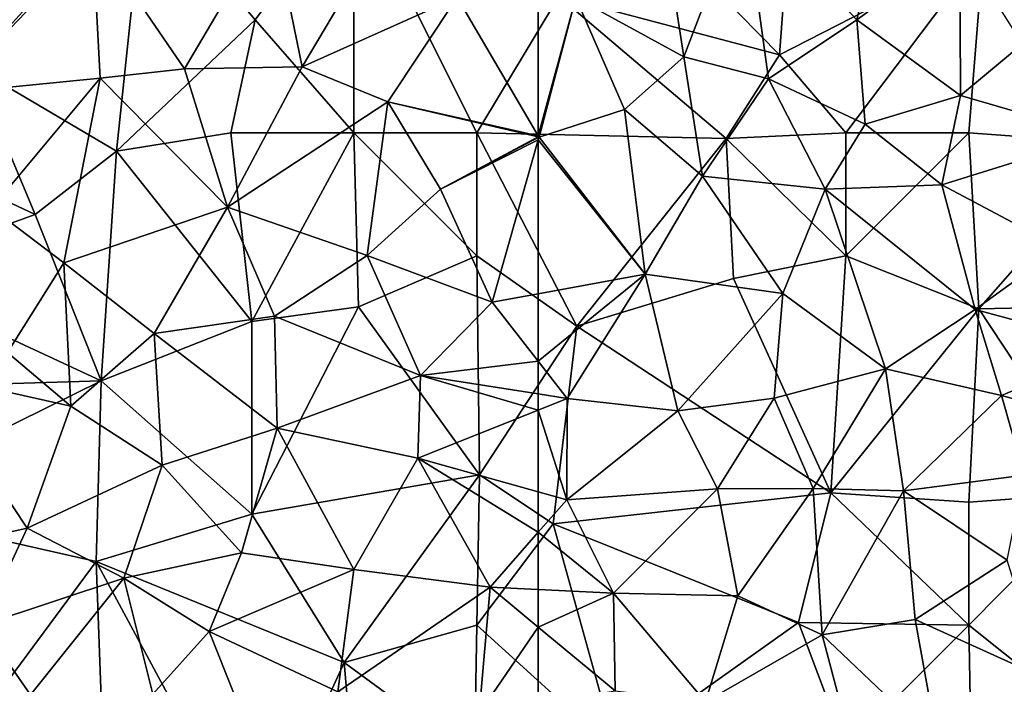
# Model space of a CAD drawing. Extents: x 3000 to 4000, y 1000 to 2017.
# Drawn here: x 3229 to 3269, y 1905 to 1932 of the extents above; entities that cross this region are included whole.
import ezdxf

# ---------------------------------------------------------------- set-up
doc = ezdxf.new("R2010")
doc.units = 0
doc.header["$MEASUREMENT"] = 0
doc.layers.add('Skov', color=109, linetype='Continuous')
doc.layers.add('Terraen_skov', color=33, linetype='Continuous')

# ---------------------------------------------------------------- blocks, each defined once
blk = doc.blocks.new('1km_6226_576_Flyttet_X-573000m_Y-6225000m_ACAD_1_FMEBLOCK9')
at = {"layer": 'Terraen_skov', "color": 92, "true_color": 0x00cc00}
for points in [[(-49.56, -3.97, 34.2), (-48.28, 1.28, 34.04), (-54.14, 0.91, 34.31)], [(-45.37, -0.92, 34.02), (-48.28, 1.28, 34.04), (-49.56, -3.97, 34.2)], [(-56.59, -5.47, 34.47), (-54.14, 0.91, 34.31), (-57.4, -0.22, 34.48)], [(-53.15, -6.37, 34.35), (-54.14, 0.91, 34.31), (-56.59, -5.47, 34.47)], [(-53.15, -6.37, 34.35), (-49.56, -3.97, 34.2), (-54.14, 0.91, 34.31)], [(-56.59, -5.47, 34.47), (-57.4, -0.22, 34.48), (-60.98, -3.06, 34.73)], [(-45.37, -0.92, 34.02), (-49.56, -3.97, 34.2), (-45.34, -7.04, 34.14)], [(-42.82, -4.94, 34.04), (-45.37, -0.92, 34.02), (-45.34, -7.04, 34.14)], [(-62.5, -8.689, 34.812), (-60.98, -3.06, 34.73), (-62.5, -3.057, 34.828)], [(-62.5, -8.689, 34.812), (-62.47, -8.74, 34.81), (-60.98, -3.06, 34.73)], [(-58.99, -7.62, 34.69), (-60.98, -3.06, 34.73), (-62.47, -8.74, 34.81)], [(-58.99, -7.62, 34.69), (-56.59, -5.47, 34.47), (-60.98, -3.06, 34.73)], [(-53.15, -6.37, 34.35), (-49.21, -8.21, 34.2), (-49.56, -3.97, 34.2)], [(-49.56, -3.97, 34.2), (-49.21, -8.21, 34.2), (-45.34, -7.04, 34.14)], [(-39.71, -8.68, 33.97), (-42.82, -4.94, 34.04), (-45.34, -7.04, 34.14)], [(-55.83, -10.33, 34.56), (-56.59, -5.47, 34.47), (-58.99, -7.62, 34.69)], [(-55.83, -10.33, 34.56), (-53.15, -6.37, 34.35), (-56.59, -5.47, 34.47)], [(-55.83, -10.33, 34.56), (-50.84, -10.86, 34.36), (-53.15, -6.37, 34.35)], [(-50.84, -10.86, 34.36), (-49.21, -8.21, 34.2), (-53.15, -6.37, 34.35)], [(-46.1, -10.68, 34.17), (-45.34, -7.04, 34.14), (-49.21, -8.21, 34.2)], [(-39.71, -8.68, 33.97), (-45.34, -7.04, 34.14), (-46.1, -10.68, 34.17)], [(-58.16, -14.31, 34.68), (-58.99, -7.62, 34.69), (-62.47, -8.74, 34.81)], [(-58.16, -14.31, 34.68), (-55.83, -10.33, 34.56), (-58.99, -7.62, 34.69)], [(-50.84, -10.86, 34.36), (-46.1, -10.68, 34.17), (-49.21, -8.21, 34.2)], [(-62.5, -8.733, 34.812), (-62.47, -8.74, 34.81), (-62.5, -8.689, 34.812)], [(-62.5, -8.733, 34.812), (-62.5, -8.756, 34.812), (-62.47, -8.74, 34.81)], [(-62.5, -8.756, 34.812), (-62.5, -8.846, 34.814), (-62.47, -8.74, 34.81)], [(-62.5, -8.846, 34.814), (-58.16, -14.31, 34.68), (-62.47, -8.74, 34.81)], [(-41.28, -13.24, 34.08), (-39.71, -8.68, 33.97), (-46.1, -10.68, 34.17)], [(-62.5, -8.846, 34.814), (-62.5, -15.107, 34.932), (-58.16, -14.31, 34.68)], [(-52.56, -15.1, 34.45), (-55.83, -10.33, 34.56), (-58.16, -14.31, 34.68)], [(-52.56, -15.1, 34.45), (-50.84, -10.86, 34.36), (-55.83, -10.33, 34.56)], [(-44.75, -15.74, 34.26), (-46.1, -10.68, 34.17), (-50.84, -10.86, 34.36)], [(-44.75, -15.74, 34.26), (-41.28, -13.24, 34.08), (-46.1, -10.68, 34.17)], [(-48.39, -18.16, 34.26), (-50.84, -10.86, 34.36), (-52.56, -15.1, 34.45)], [(-48.39, -18.16, 34.26), (-44.75, -15.74, 34.26), (-50.84, -10.86, 34.36)], [(-39.04, -17.29, 34.09), (-41.28, -13.24, 34.08), (-44.75, -15.74, 34.26)], [(-62.5, -17.847, 34.985), (-61.32, -19.36, 34.95), (-58.16, -14.31, 34.68)], [(-62.5, -17.847, 34.985), (-58.16, -14.31, 34.68), (-62.5, -15.107, 34.932)], [(-56.83, -19.86, 34.68), (-58.16, -14.31, 34.68), (-61.32, -19.36, 34.95)], [(-56.83, -19.86, 34.68), (-52.56, -15.1, 34.45), (-58.16, -14.31, 34.68)], [(-56.83, -19.86, 34.68), (-52.91, -19.35, 34.49), (-52.56, -15.1, 34.45)], [(-48.39, -18.16, 34.26), (-52.56, -15.1, 34.45), (-52.91, -19.35, 34.49)], [(-48.39, -18.16, 34.26), (-43.67, -19.24, 34.31), (-44.75, -15.74, 34.26)], [(-43.67, -19.24, 34.31), (-39.04, -17.29, 34.09), (-44.75, -15.74, 34.26)], [(-39.39, -20.42, 34.13), (-39.04, -17.29, 34.09), (-43.67, -19.24, 34.31)], [(-62.5, -19.176, 34.99), (-61.32, -19.36, 34.95), (-62.5, -17.847, 34.985)], [(-48.39, -18.16, 34.26), (-52.91, -19.35, 34.49), (-51.33, -23.02, 34.48)], [(-47.66, -23.12, 34.29), (-48.39, -18.16, 34.26), (-51.33, -23.02, 34.48)], [(-47.66, -23.12, 34.29), (-43.67, -19.24, 34.31), (-48.39, -18.16, 34.26)], [(-62.5, -19.832, 34.997), (-61.32, -19.36, 34.95), (-62.5, -19.176, 34.99)], [(-61.34, -23.48, 34.89), (-61.32, -19.36, 34.95), (-62.5, -19.832, 34.997)], [(-61.34, -23.48, 34.89), (-56.83, -19.86, 34.68), (-61.32, -19.36, 34.95)], [(-55.21, -23.03, 34.66), (-52.91, -19.35, 34.49), (-56.83, -19.86, 34.68)], [(-55.21, -23.03, 34.66), (-51.33, -23.02, 34.48), (-52.91, -19.35, 34.49)], [(-47.66, -23.12, 34.29), (-42.75, -22.48, 34.23), (-43.67, -19.24, 34.31)], [(-42.75, -22.48, 34.23), (-39.39, -20.42, 34.13), (-43.67, -19.24, 34.31)], [(-62.5, -23.156, 34.948), (-61.34, -23.48, 34.89), (-62.5, -19.832, 34.997)], [(-61.34, -23.48, 34.89), (-55.21, -23.03, 34.66), (-56.83, -19.86, 34.68)], [(-43.45, -25.94, 34.23), (-42.75, -22.48, 34.23), (-47.66, -23.12, 34.29)], [(-62.5, -23.156, 34.948), (-62.5, -24.8, 34.979), (-61.34, -23.48, 34.89)], [(-61.34, -23.48, 34.89), (-59.44, -27.28, 34.92), (-55.21, -23.03, 34.66)], [(-54.39, -27.39, 34.6), (-55.21, -23.03, 34.66), (-59.44, -27.28, 34.92)], [(-54.39, -27.39, 34.6), (-51.33, -23.02, 34.48), (-55.21, -23.03, 34.66)], [(-50.96, -28.97, 34.51), (-51.33, -23.02, 34.48), (-54.39, -27.39, 34.6)], [(-50.96, -28.97, 34.51), (-47.66, -23.12, 34.29), (-51.33, -23.02, 34.48)], [(-50.96, -28.97, 34.51), (-47.18, -28.34, 34.4), (-47.66, -23.12, 34.29)], [(-47.18, -28.34, 34.4), (-43.45, -25.94, 34.23), (-47.66, -23.12, 34.29)], [(-62.5, -24.8, 34.979), (-59.44, -27.28, 34.92), (-61.34, -23.48, 34.89)], [(-62.5, -24.8, 34.979), (-62.5, -27.128, 35.048), (-59.44, -27.28, 34.92)], [(-41.96, -30.72, 34.18), (-43.45, -25.94, 34.23), (-47.18, -28.34, 34.4)], [(-62.5, -27.128, 35.048), (-62.5, -28.654, 35.014), (-59.44, -27.28, 34.92)], [(-62.5, -28.654, 35.014), (-59.38, -31.24, 34.83), (-59.44, -27.28, 34.92)], [(-55.71, -31.69, 34.66), (-59.44, -27.28, 34.92), (-59.38, -31.24, 34.83)], [(-55.71, -31.69, 34.66), (-54.39, -27.39, 34.6), (-59.44, -27.28, 34.92)], [(-50.96, -28.97, 34.51), (-54.39, -27.39, 34.6), (-55.71, -31.69, 34.66)], [(-46.26, -33.44, 34.35), (-47.18, -28.34, 34.4), (-50.96, -28.97, 34.51)], [(-46.26, -33.44, 34.35), (-41.96, -30.72, 34.18), (-47.18, -28.34, 34.4)], [(-62.5, -28.654, 35.014), (-62.5, -31.76, 35.028), (-59.38, -31.24, 34.83)], [(-50.96, -28.97, 34.51), (-55.71, -31.69, 34.66), (-49.07, -36.13, 34.38)], [(-46.26, -33.44, 34.35), (-50.96, -28.97, 34.51), (-49.07, -36.13, 34.38)]]:
    blk.add_polyline3d(points, close=True, dxfattribs=at)
blk = doc.blocks.new('1km_6226_576_Flyttet_X-573000m_Y-6225000m_ACAD_1_FMEBLOCK88')
at = {"layer": 'Terraen_skov', "color": 92, "true_color": 0x00cc00}
for points in [[(52.91, -7.31, 35.57), (56.65, -1.01, 35.31), (51.68, -1.35, 35.69)], [(52.91, -7.31, 35.57), (59.2, -4.48, 35.04), (56.65, -1.01, 35.31)], [(44.38, -1.92, 35.9), (48.12, -7.39, 35.61), (51.68, -1.35, 35.69)], [(52.91, -7.31, 35.57), (51.68, -1.35, 35.69), (48.12, -7.39, 35.61)], [(44.69, -7.77, 35.87), (44.38, -1.92, 35.9), (38.53, -8.38, 36.09)], [(44.69, -7.77, 35.87), (48.12, -7.39, 35.61), (44.38, -1.92, 35.9)], [(52.91, -7.31, 35.57), (56.38, -8.73, 35.24), (59.2, -4.48, 35.04)], [(62.5, -10.119, 34.812), (59.2, -4.48, 35.04), (56.38, -8.73, 35.24)], [(62.5, -10.119, 34.812), (62.5, -4.487, 34.828), (59.2, -4.48, 35.04)], [(44.69, -7.77, 35.87), (49.87, -13.01, 35.59), (48.12, -7.39, 35.61)], [(52.91, -7.31, 35.57), (48.12, -7.39, 35.61), (49.87, -13.01, 35.59)], [(52.91, -7.31, 35.57), (49.87, -13.01, 35.59), (56.38, -8.73, 35.24)], [(44.69, -7.77, 35.87), (38.53, -8.38, 36.09), (40.28, -13.05, 35.89)], [(44.69, -7.77, 35.87), (40.28, -13.05, 35.89), (43.22, -15.28, 35.79)], [(44.69, -7.77, 35.87), (43.22, -15.28, 35.79), (49.87, -13.01, 35.59)], [(55.55, -14.98, 35.22), (56.38, -8.73, 35.24), (49.87, -13.01, 35.59)], [(55.55, -14.98, 35.22), (58.52, -12.28, 35.06), (56.38, -8.73, 35.24)], [(62.5, -10.163, 34.812), (62.5, -10.119, 34.812), (56.38, -8.73, 35.24)], [(62.5, -10.163, 34.812), (56.38, -8.73, 35.24), (58.52, -12.28, 35.06)], [(62.5, -10.163, 34.812), (58.52, -12.28, 35.06), (62.5, -10.186, 34.812)], [(62.5, -10.186, 34.812), (58.52, -12.28, 35.06), (62.5, -10.276, 34.814)], [(58.52, -12.28, 35.06), (60.63, -16.88, 35.04), (62.5, -10.276, 34.814)], [(62.5, -10.276, 34.814), (60.63, -16.88, 35.04), (62.5, -16.537, 34.932)], [(60.63, -16.88, 35.04), (58.52, -12.28, 35.06), (55.55, -14.98, 35.22)], [(40.28, -13.05, 35.89), (40.93, -18.92, 36.02), (43.22, -15.28, 35.79)], [(46.89, -18.15, 35.71), (49.87, -13.01, 35.59), (43.22, -15.28, 35.79)], [(46.89, -18.15, 35.71), (51.78, -17.45, 35.52), (49.87, -13.01, 35.59)], [(55.55, -14.98, 35.22), (49.87, -13.01, 35.59), (51.78, -17.45, 35.52)], [(55.55, -14.98, 35.22), (51.78, -17.45, 35.52), (57.72, -19.86, 35.15)], [(60.63, -16.88, 35.04), (55.55, -14.98, 35.22), (57.72, -19.86, 35.15)], [(43.22, -15.28, 35.79), (40.93, -18.92, 36.02), (43.51, -21.11, 35.91)], [(46.89, -18.15, 35.71), (43.22, -15.28, 35.79), (43.51, -21.11, 35.91)], [(62.5, -19.277, 34.985), (62.5, -16.537, 34.932), (60.63, -16.88, 35.04)], [(62.5, -19.277, 34.985), (60.63, -16.88, 35.04), (57.72, -19.86, 35.15)], [(51.89, -22, 35.5), (51.78, -17.45, 35.52), (46.89, -18.15, 35.71)], [(51.89, -22, 35.5), (57.72, -19.86, 35.15), (51.78, -17.45, 35.52)], [(47.21, -23.5, 35.81), (46.89, -18.15, 35.71), (43.51, -21.11, 35.91)], [(47.21, -23.5, 35.81), (51.89, -22, 35.5), (46.89, -18.15, 35.71)], [(37.56, -19.78, 36.09), (43.51, -21.11, 35.91), (40.93, -18.92, 36.02)], [(62.5, -20.606, 34.99), (62.5, -19.277, 34.985), (57.72, -19.86, 35.15)], [(37.25, -27.06, 36.18), (41.73, -26.06, 36.05), (37.56, -19.78, 36.09)], [(41.73, -26.06, 36.05), (43.51, -21.11, 35.91), (37.56, -19.78, 36.09)], [(51.89, -22, 35.5), (57.61, -23.22, 35.19), (57.72, -19.86, 35.15)], [(62.5, -21.262, 34.997), (57.72, -19.86, 35.15), (57.61, -23.22, 35.19)], [(62.5, -21.262, 34.997), (62.5, -20.606, 34.99), (57.72, -19.86, 35.15)], [(41.73, -26.06, 36.05), (47.21, -23.5, 35.81), (43.51, -21.11, 35.91)], [(62.5, -24.586, 34.948), (62.5, -21.262, 34.997), (57.61, -23.22, 35.19)], [(47.21, -23.5, 35.81), (50.44, -27.06, 35.56), (51.89, -22, 35.5)], [(51.89, -22, 35.5), (50.44, -27.06, 35.56), (55.01, -27.74, 35.37)], [(51.89, -22, 35.5), (55.01, -27.74, 35.37), (57.61, -23.22, 35.19)], [(41.73, -26.06, 36.05), (45.66, -28.1, 35.88), (47.21, -23.5, 35.81)], [(47.21, -23.5, 35.81), (45.66, -28.1, 35.88), (50.44, -27.06, 35.56)], [(60.54, -28.46, 35.13), (57.61, -23.22, 35.19), (55.01, -27.74, 35.37)], [(62.5, -24.586, 34.948), (57.61, -23.22, 35.19), (62.5, -26.23, 34.979)], [(57.61, -23.22, 35.19), (60.54, -28.46, 35.13), (62.5, -26.23, 34.979)], [(39.88, -30.01, 36), (41.73, -26.06, 36.05), (37.25, -27.06, 36.18)], [(39.88, -30.01, 36), (45.66, -28.1, 35.88), (41.73, -26.06, 36.05)], [(62.5, -26.23, 34.979), (60.54, -28.46, 35.13), (62.5, -28.558, 35.048)], [(45.66, -28.1, 35.88), (49.12, -30.26, 35.78), (50.44, -27.06, 35.56)], [(50.44, -27.06, 35.56), (49.12, -30.26, 35.78), (55.01, -27.74, 35.37)], [(54.36, -32.72, 35.63), (55.01, -27.74, 35.37), (49.12, -30.26, 35.78)], [(54.36, -32.72, 35.63), (60.54, -28.46, 35.13), (55.01, -27.74, 35.37)], [(39.88, -30.01, 36), (41.86, -32.84, 35.93), (45.66, -28.1, 35.88)], [(46.83, -32.81, 35.83), (45.66, -28.1, 35.88), (41.86, -32.84, 35.93)], [(46.83, -32.81, 35.83), (49.12, -30.26, 35.78), (45.66, -28.1, 35.88)], [(54.36, -32.72, 35.63), (60.1, -33.59, 35.18), (60.54, -28.46, 35.13)], [(62.5, -30.084, 35.014), (60.54, -28.46, 35.13), (60.1, -33.59, 35.18)], [(62.5, -28.558, 35.048), (60.54, -28.46, 35.13), (62.5, -30.084, 35.014)], [(38.98, -35.1, 36), (41.86, -32.84, 35.93), (39.88, -30.01, 36)], [(51.24, -35.56, 35.52), (49.12, -30.26, 35.78), (46.83, -32.81, 35.83)], [(51.24, -35.56, 35.52), (54.36, -32.72, 35.63), (49.12, -30.26, 35.78)], [(62.5, -30.084, 35.014), (60.1, -33.59, 35.18), (62.5, -33.19, 35.028)]]:
    blk.add_polyline3d(points, close=True, dxfattribs=at)
blk = doc.blocks.new('1km_6226_576_Flyttet_X-573000m_Y-6225000m_ACAD_1_FMEBLOCK112')
at = {"layer": 'Skov', "color": 107, "true_color": 0x3b7449}
for points in [[(-51.45, 430.68, 49.586), (-50.85, 438.7, 73.326), (-58.83, 438.19, 41.035)], [(-43.16, 434.93, 50.206), (-50.85, 438.7, 73.326), (-51.45, 430.68, 49.586)], [(-51.45, 430.68, 49.586), (-58.83, 438.19, 41.035), (-60.41, 433.06, 74.976)], [(-78.39, 426.76, 60.514), (-77.27, 437.45, 61.278), (-84.22, 430.19, 47.748)], [(-78.39, 426.76, 60.514), (-72.75, 432.1, 46.307), (-77.27, 437.45, 61.278)], [(-77.27, 437.45, 61.278), (-72.75, 432.1, 46.307), (-68.75, 437.5, 35.443)], [(-68.75, 427.5, 56.286), (-68.75, 437.5, 35.443), (-72.75, 432.1, 46.307)], [(-68.75, 427.5, 56.286), (-63.75, 427.5, 35.165), (-68.75, 437.5, 35.443)], [(-60.41, 433.06, 74.976), (-68.75, 437.5, 35.443), (-63.75, 427.5, 35.165)], [(-43.16, 434.93, 50.206), (-51.45, 430.68, 49.586), (-48.75, 427.5, 34.294)], [(-43.16, 434.93, 50.206), (-48.75, 427.5, 34.294), (-43.75, 427.5, 57.566)], [(-43.16, 434.93, 50.206), (-43.75, 427.5, 57.566), (-37.46, 427.04, 33.926)], [(-53.62, 427.28, 58.006), (-60.41, 433.06, 74.976), (-63.75, 427.5, 35.165)], [(-53.62, 427.28, 58.006), (-51.45, 430.68, 49.586), (-60.41, 433.06, 74.976)], [(-78.39, 426.76, 60.514), (-73.75, 427.5, 35.734), (-72.75, 432.1, 46.307)], [(-68.75, 427.5, 56.286), (-72.75, 432.1, 46.307), (-73.75, 427.5, 35.734)], [(-53.62, 427.28, 58.006), (-48.75, 427.5, 34.294), (-51.45, 430.68, 49.586)], [(-84.22, 430.19, 47.748), (-88.75, 427.5, 36.378), (-81.69, 424.19, 50.526)], [(-78.39, 426.76, 60.514), (-84.22, 430.19, 47.748), (-81.69, 424.19, 50.526)], [(-81.69, 424.19, 50.526), (-88.75, 427.5, 36.378), (-88.37, 421.77, 36.286)], [(-78.39, 426.76, 60.514), (-72.89, 419.84, 44.116), (-73.75, 427.5, 35.734)], [(-68.75, 427.5, 56.286), (-73.75, 427.5, 35.734), (-72.89, 419.84, 44.116)], [(-68.75, 427.5, 56.286), (-72.89, 419.84, 44.116), (-68.56, 420.44, 63.169)], [(-68.75, 427.5, 56.286), (-68.56, 420.44, 63.169), (-63.75, 422.5, 49.805)], [(-68.75, 427.5, 56.286), (-63.75, 422.5, 49.805), (-63.75, 427.5, 35.165)], [(-63.75, 422.5, 49.805), (-59.68, 419.65, 62.345), (-63.75, 427.5, 35.165)], [(-53.62, 427.28, 58.006), (-63.75, 427.5, 35.165), (-59.68, 419.65, 62.345)], [(-53.62, 427.28, 58.006), (-48.75, 422.5, 63.456), (-48.75, 427.5, 34.294)], [(-43.35, 420.35, 43.206), (-43.75, 427.5, 57.566), (-48.75, 422.5, 63.456)], [(-43.75, 427.5, 57.566), (-48.75, 427.5, 34.294), (-48.75, 422.5, 63.456)], [(-43.35, 420.35, 43.206), (-37.46, 427.04, 33.926), (-43.75, 427.5, 57.566)], [(-53.62, 427.28, 58.006), (-59.68, 419.65, 62.345), (-53.31, 421.58, 68.783)], [(-53.62, 427.28, 58.006), (-53.31, 421.58, 68.783), (-48.75, 422.5, 63.456)], [(-43.35, 420.35, 43.206), (-37.56, 420.47, 49.546), (-37.46, 427.04, 33.926)], [(-78.39, 426.76, 60.514), (-81.69, 424.19, 50.526), (-79.01, 417.43, 35.879)], [(-78.39, 426.76, 60.514), (-79.01, 417.43, 35.879), (-72.89, 419.84, 44.116)], [(-81.69, 424.19, 50.526), (-88.37, 421.77, 36.286), (-79.01, 417.43, 35.879)], [(-63.75, 422.5, 49.805), (-68.56, 420.44, 63.169), (-63.64, 413.6, 35.152)], [(-63.75, 422.5, 49.805), (-63.64, 413.6, 35.152), (-59.68, 419.65, 62.345)], [(-53.31, 421.58, 68.783), (-49.36, 412.87, 34.557), (-48.75, 422.5, 63.456)], [(-43.35, 420.35, 43.206), (-48.75, 422.5, 63.456), (-49.36, 412.87, 34.557)], [(-79.01, 417.43, 35.879), (-88.37, 421.77, 36.286), (-90.24, 417.09, 38.556)], [(-53.31, 421.58, 68.783), (-59.68, 419.65, 62.345), (-49.36, 412.87, 34.557)], [(-72.89, 412, 55.939), (-63.64, 413.6, 35.152), (-68.56, 420.44, 63.169)], [(-72.89, 412, 55.939), (-68.56, 420.44, 63.169), (-72.89, 419.84, 44.116)], [(-43.35, 420.35, 43.206), (-49.36, 412.87, 34.557), (-43.75, 412.5, 49.905)], [(-43.35, 420.35, 43.206), (-43.75, 412.5, 49.905), (-38.42, 412.89, 39.772)], [(-43.35, 420.35, 43.206), (-38.42, 412.89, 39.772), (-37.56, 420.47, 49.546)], [(-79.01, 417.43, 35.879), (-72.89, 412, 55.939), (-72.89, 419.84, 44.116)], [(-60.64, 411.61, 41.442), (-59.68, 419.65, 62.345), (-63.64, 413.6, 35.152)], [(-49.36, 412.87, 34.557), (-59.68, 419.65, 62.345), (-60.64, 411.61, 41.442)], [(-79.01, 417.43, 35.879), (-90.24, 417.09, 38.556), (-89.28, 412.36, 59.145)], [(-79.01, 417.43, 35.879), (-89.28, 412.36, 59.145), (-79.22, 410.08, 47.881)], [(-79.01, 417.43, 35.879), (-79.22, 410.08, 47.881), (-72.89, 412, 55.939)], [(-72.89, 412, 55.939), (-69.14, 405.97, 68.114), (-63.64, 413.6, 35.152)], [(-63.75, 407.5, 59.322), (-63.64, 413.6, 35.152), (-69.14, 405.97, 68.114)], [(-63.75, 407.5, 59.322), (-60.64, 411.61, 41.442), (-63.64, 413.6, 35.152)], [(-50.68, 407.6, 54.513), (-49.36, 412.87, 34.557), (-60.64, 411.61, 41.442)], [(-43.75, 407.5, 34.381), (-49.36, 412.87, 34.557), (-50.68, 407.6, 54.513)], [(-43.75, 407.5, 34.381), (-43.75, 412.5, 49.905), (-49.36, 412.87, 34.557)], [(-43.75, 407.5, 34.381), (-38.05, 402.94, 57.185), (-38.42, 412.89, 39.772)], [(-43.75, 407.5, 34.381), (-38.42, 412.89, 39.772), (-43.75, 412.5, 49.905)], [(-89.28, 412.36, 59.145), (-83.23, 404.68, 35.964), (-79.22, 410.08, 47.881)], [(-79.22, 410.08, 47.881), (-69.14, 405.97, 68.114), (-72.89, 412, 55.939)], [(-63.75, 407.5, 59.322), (-58.07, 402.34, 34.965), (-60.64, 411.61, 41.442)], [(-50.68, 407.6, 54.513), (-60.64, 411.61, 41.442), (-58.07, 402.34, 34.965)], [(-79.22, 410.08, 47.881), (-83.23, 404.68, 35.964), (-78.75, 397.5, 44.193)], [(-79.22, 410.08, 47.881), (-78.75, 397.5, 44.193), (-72.74, 398.06, 35.533)], [(-79.22, 410.08, 47.881), (-72.74, 398.06, 35.533), (-69.14, 405.97, 68.114)], [(-63.75, 407.5, 59.322), (-69.14, 405.97, 68.114), (-63.84, 402.09, 35.19)], [(-63.75, 407.5, 59.322), (-63.84, 402.09, 35.19), (-58.07, 402.34, 34.965)], [(-50.68, 407.6, 54.513), (-58.07, 402.34, 34.965), (-48.75, 402.5, 34.57)], [(-43.75, 407.5, 34.381), (-50.68, 407.6, 54.513), (-48.75, 402.5, 34.57)], [(-43.75, 407.5, 34.381), (-48.75, 402.5, 34.57), (-43.62, 400.1, 57.069)], [(-43.75, 407.5, 34.381), (-43.62, 400.1, 57.069), (-38.05, 402.94, 57.185)], [(-68.36, 397.03, 37.173), (-69.14, 405.97, 68.114), (-72.74, 398.06, 35.533)], [(-68.36, 397.03, 37.173), (-63.84, 402.09, 35.19), (-69.14, 405.97, 68.114)]]:
    blk.add_polyline3d(points, close=True, dxfattribs=at)

msp = doc.modelspace()

# ---------------------------------------------------------------- block references
at = {"layer": 'Skov', "color": 107, "true_color": 0x3b7449}
msp.add_blockref('1km_6226_576_Flyttet_X-573000m_Y-6225000m_ACAD_1_FMEBLOCK112', (3311.25, 1500), dxfattribs=at)
at = {"layer": 'Terraen_skov', "color": 92, "true_color": 0x00cc00}
for name, p in [('1km_6226_576_Flyttet_X-573000m_Y-6225000m_ACAD_1_FMEBLOCK88', (3187.5, 1937.5)), ('1km_6226_576_Flyttet_X-573000m_Y-6225000m_ACAD_1_FMEBLOCK9', (3312.5, 1936.07))]:
    msp.add_blockref(name, p, dxfattribs=at)

doc.saveas('drawing.dxf')
